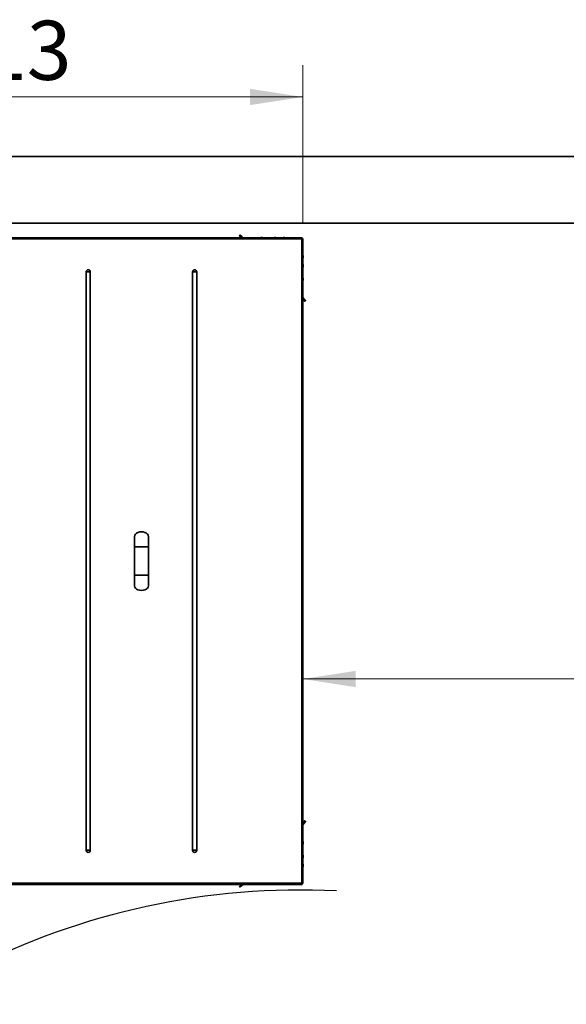
# Model space of a CAD drawing. Units: millimetres. Extents: x 5 to 655, y 2 to 415.
# Drawn here: x 153 to 187, y 135 to 197 of the extents above; entities that cross this region are included whole.
import ezdxf

# ---------------------------------------------------------------- set-up
doc = ezdxf.new("R2010")
doc.units = ezdxf.units.MM
doc.linetypes.add('PHANTOM', pattern=[12.7, 6.35, -1.27, 1.27, -1.27, 1.27, -1.27])
doc.layers.add('WYMIAR', color=8, linetype='Continuous')
doc.styles.add('SLDTEXTSTYLE0', font='TXT', dxfattribs={"width": 0.605})
doc.dimstyles.new('SLDDIMSTYLE4', dxfattribs={"dimtxt": 3.595646, "dimasz": 3.302, "dimexe": 0, "dimexo": 0.0625, "dimgap": 0.898912, "dimtad": 1, "dimdec": 0, "dimlfac": 30, "dimrnd": 1e-09, "dimzin": 12, "dimdsep": 46, "dimtxsty": 'SLDTEXTSTYLE0', "dimsah": 1, "dimcen": 0.09, "dimadec": 0, "dimazin": 3, "dimtfac": 1, "dimtdec": 0, "dimtofl": 0, "dimtmove": 0, "dimatfit": 3, "dimfxl": 1, "dimfrac": 2, "dimtolj": 1, "dimtzin": 12, "dimarcsym": 0})

# ---------------------------------------------------------------- blocks, each defined once
blk = doc.blocks.new('_D_6')
at = {"color": 7, "linetype": 'Continuous', "lineweight": 0}
for p, q in [((231.561, 95.246), (231.561, 157.366)), ((231.561, 155.366), (170.52, 155.366))]:
    blk.add_line(p, q, dxfattribs=at)
at = {"color": 7, "linetype": 'Continuous', "lineweight": 18}
for points in [[(170.52, 155.366), (173.822, 154.858), (173.822, 155.874)], [(231.561, 155.366), (228.259, 155.874), (228.259, 154.858)]]:
    blk.add_solid(points, dxfattribs=at)
at = {"color": 7, "linetype": 'Continuous', "lineweight": 18, "insert": (195.553, 160.141), "char_height": 3.7042, "attachment_point": 1, "style": 'SLDTEXTSTYLE0'}
blk.add_mtext('1831', dxfattribs=at)
blk = doc.blocks.new('_D_9')
at = {"color": 7, "linetype": 'Continuous', "lineweight": 0}
for p, q in [((130.082, 183.952), (130.082, 193.823)), ((170.52, 183.952), (170.52, 193.823)), ((130.082, 191.823), (170.52, 191.823))]:
    blk.add_line(p, q, dxfattribs=at)
at = {"color": 7, "linetype": 'Continuous', "lineweight": 18}
for points in [[(130.082, 191.823), (133.384, 191.315), (133.384, 192.331)], [(170.52, 191.823), (167.218, 192.331), (167.218, 191.315)]]:
    blk.add_solid(points, dxfattribs=at)
at = {"color": 7, "linetype": 'Continuous', "lineweight": 18, "insert": (144.813, 196.598), "char_height": 3.7042, "attachment_point": 1, "style": 'SLDTEXTSTYLE0'}
blk.add_mtext('1213', dxfattribs=at)

msp = doc.modelspace()

# ---------------------------------------------------------------- linework, layer by layer
at = {"color": 7, "linetype": 'Continuous', "lineweight": 35}
for p, q in [((264.4301052, 188.0841511), (96.9301052, 188.0841511)), ((260.2634385, 183.9174844), (96.9301052, 183.9174844)), ((166.5622344, 183.1843279), (166.6899084, 183.0771967)), ((170.4702016, 183.0021511), (150.3691052, 183.0021511)), ((170.4524385, 182.9341511), (150.3691052, 182.9341511)), ((166.6577691, 183.0388945), (166.530095, 183.1460257)), ((166.6577691, 183.0388945), (166.6899084, 183.0771967)), ((166.7015581, 183.0021511), (166.6577691, 183.0388945)), ((166.7793443, 183.0021511), (166.6899084, 183.0771967)), ((167.8932621, 183.0150554), (167.9048926, 183.0163402)), ((167.9497851, 183.0147127), (167.9497851, 183.0163402)), ((167.9618544, 183.0150554), (167.950224, 183.0163402)), ((168.740809, 183.0150554), (168.7524394, 183.0163402)), ((168.7409986, 183.0150823), (168.7524195, 183.0163402)), ((168.7686382, 183.0130235), (168.7686382, 183.0163402)), ((168.8092117, 183.0150823), (168.7977908, 183.0163402)), ((169.3074757, 183.0150554), (169.3191061, 183.0163402)), ((169.3353049, 183.0130235), (169.3353049, 183.0163402)), ((170.4524385, 142.5674844), (170.4524385, 182.9341511)), ((170.4599613, 182.9754844), (170.4702016, 182.9754844)), ((170.4702016, 183.0021511), (170.4702016, 182.9754844)), ((170.4937718, 182.9519142), (170.4937718, 182.9416739)), ((170.5204385, 182.9519142), (170.4937718, 182.9519142)), ((170.5204385, 182.9519142), (170.5204385, 142.5497213)), ((170.5392257, 181.8525931), (170.5406276, 181.8400653)), ((156.9474812, 144.6341511), (156.9474812, 180.8674844)), ((157.2073957, 180.8674844), (156.9474812, 180.8674844)), ((157.2073957, 180.8674844), (157.2073957, 144.6341511)), ((163.6141479, 144.6341511), (163.6141479, 180.8674844)), ((163.6141479, 180.8674844), (163.8740624, 180.8674844)), ((163.8740624, 180.8674844), (163.8740624, 144.6341511)), ((170.5392257, 181.2859265), (170.5406276, 181.2733987)), ((170.5322344, 180.4258518), (170.5406276, 180.4258518)), ((170.5406276, 180.4100279), (170.5387155, 180.4258518)), ((170.5392257, 180.4383796), (170.5406276, 180.4258518)), ((170.6014841, 179.165621), (170.5204385, 179.2622074)), ((170.5631818, 179.1334817), (170.5204385, 179.1844212)), ((170.6014841, 179.165621), (170.5631818, 179.1334817)), ((170.6703131, 179.0058076), (170.5631818, 179.1334817)), ((170.6014841, 179.165621), (170.7086153, 179.037947)), ((159.9774385, 164.3008178), (159.9774385, 163.6341511)), ((160.8441052, 163.6341511), (160.8441052, 164.3008178)), ((159.9774385, 163.6341511), (159.9774385, 161.8674844)), ((159.9774385, 163.6341511), (160.8441052, 163.6341511)), ((160.8441052, 161.8674844), (160.8441052, 163.6341511)), ((159.9774385, 161.8674844), (159.9774385, 161.2008178)), ((159.9774385, 161.8674844), (160.8441052, 161.8674844)), ((160.8441052, 161.2008178), (160.8441052, 161.8674844)), ((170.5204385, 146.3172143), (170.5631818, 146.3681538)), ((170.5204385, 146.2394281), (170.6014841, 146.3360145)), ((170.5631818, 146.3681538), (170.6703131, 146.4958279)), ((170.5631818, 146.3681538), (170.6014841, 146.3360145)), ((170.7086153, 146.4636885), (170.6014841, 146.3360145)), ((170.5387155, 145.0757837), (170.5406276, 145.0757837)), ((170.5392257, 145.1334734), (170.5406276, 145.1209456)), ((157.2073957, 144.6341511), (156.9474812, 144.6341511)), ((163.6141479, 144.6341511), (163.8740624, 144.6341511)), ((170.5369678, 144.2575748), (170.5406276, 144.2575748)), ((170.5392257, 144.2859265), (170.5406276, 144.2733987)), ((170.5392257, 143.7192598), (170.5406276, 143.706732)), ((170.5369678, 143.6909081), (170.5406276, 143.6909081)), ((150.3691052, 142.5674844), (170.4524385, 142.5674844)), ((150.3691052, 142.4994844), (170.4702016, 142.4994844)), ((166.6577691, 142.4627411), (166.7015581, 142.4994844)), ((166.6899084, 142.4244388), (166.7793443, 142.4994844)), ((167.9501746, 142.4937038), (167.9501746, 142.4852953)), ((167.9623262, 142.4866478), (167.9501746, 142.4852953)), ((168.8098731, 142.4866478), (168.7977215, 142.4852953)), ((169.3765398, 142.4866478), (169.3643882, 142.4852953)), ((170.4702016, 142.5261511), (170.4599613, 142.5261511)), ((170.4702016, 142.4994844), (170.4702016, 142.5261511)), ((170.4937718, 142.5599616), (170.4937718, 142.5497213)), ((170.5204385, 142.5497213), (170.4937718, 142.5497213)), ((166.530095, 142.3556098), (166.6577691, 142.4627411)), ((166.6899084, 142.4244388), (166.5622344, 142.3173076)), ((166.6899084, 142.4244388), (166.6577691, 142.4627411))]:
    msp.add_line(p, q, dxfattribs=at)
at = {"color": 7, "linetype": 'PHANTOM', "lineweight": 18}
for p, q in [((264.4301052, 188.0841511), (96.9301052, 188.0841511)), ((264.4301052, 188.0841511), (96.9301052, 188.0841511)), ((260.2634385, 183.9174844), (96.9301052, 183.9174844)), ((260.2634385, 183.9174844), (96.9301052, 183.9174844)), ((166.5622344, 183.1843279), (166.6899084, 183.0771967)), ((166.5622344, 183.1843279), (166.6899084, 183.0771967)), ((170.4702016, 183.0021511), (150.3691052, 183.0021511)), ((170.4702016, 183.0021511), (150.3691052, 183.0021511)), ((170.4524385, 182.9341511), (150.3691052, 182.9341511)), ((170.4524385, 182.9341511), (150.3691052, 182.9341511)), ((166.6577691, 183.0388945), (166.530095, 183.1460257)), ((166.6577691, 183.0388945), (166.530095, 183.1460257)), ((166.6577691, 183.0388945), (166.6899084, 183.0771967)), ((166.6577691, 183.0388945), (166.6899084, 183.0771967)), ((166.7015581, 183.0021511), (166.6577691, 183.0388945)), ((166.7015581, 183.0021511), (166.6577691, 183.0388945)), ((166.7793443, 183.0021511), (166.6899084, 183.0771967)), ((166.7793443, 183.0021511), (166.6899084, 183.0771967)), ((167.8932621, 183.0150554), (167.9048926, 183.0163402)), ((167.8932621, 183.0150554), (167.9048926, 183.0163402)), ((167.9497851, 183.0147127), (167.9497851, 183.0163402)), ((167.9497851, 183.0147127), (167.9497851, 183.0163402)), ((167.9618544, 183.0150554), (167.950224, 183.0163402)), ((167.9618544, 183.0150554), (167.950224, 183.0163402)), ((168.740809, 183.0150554), (168.7524394, 183.0163402)), ((168.740809, 183.0150554), (168.7524394, 183.0163402)), ((168.7409986, 183.0150823), (168.7524195, 183.0163402)), ((168.7409986, 183.0150823), (168.7524195, 183.0163402)), ((168.7686382, 183.0130235), (168.7686382, 183.0163402)), ((168.7686382, 183.0130235), (168.7686382, 183.0163402)), ((168.8092117, 183.0150823), (168.7977908, 183.0163402)), ((168.8092117, 183.0150823), (168.7977908, 183.0163402)), ((169.3074757, 183.0150554), (169.3191061, 183.0163402)), ((169.3074757, 183.0150554), (169.3191061, 183.0163402)), ((169.3353049, 183.0130235), (169.3353049, 183.0163402)), ((169.3353049, 183.0130235), (169.3353049, 183.0163402)), ((170.4524385, 142.5674844), (170.4524385, 182.9341511)), ((170.4524385, 142.5674844), (170.4524385, 182.9341511)), ((170.4599613, 182.9754844), (170.4702016, 182.9754844)), ((170.4599613, 182.9754844), (170.4702016, 182.9754844)), ((170.4702016, 183.0021511), (170.4702016, 182.9754844)), ((170.4702016, 183.0021511), (170.4702016, 182.9754844)), ((170.4937718, 182.9519142), (170.4937718, 182.9416739)), ((170.5204385, 182.9519142), (170.4937718, 182.9519142)), ((170.4937718, 182.9519142), (170.4937718, 182.9416739)), ((170.5204385, 182.9519142), (170.4937718, 182.9519142)), ((170.5204385, 182.9519142), (170.5204385, 142.5497213)), ((170.5204385, 182.9519142), (170.5204385, 142.5497213)), ((170.5392257, 181.8525931), (170.5406276, 181.8400653)), ((170.5392257, 181.8525931), (170.5406276, 181.8400653)), ((156.9474812, 144.6341511), (156.9474812, 180.8674844)), ((157.2073957, 180.8674844), (156.9474812, 180.8674844)), ((156.9474812, 144.6341511), (156.9474812, 180.8674844)), ((157.2073957, 180.8674844), (156.9474812, 180.8674844)), ((157.2073957, 180.8674844), (157.2073957, 144.6341511)), ((157.2073957, 180.8674844), (157.2073957, 144.6341511)), ((163.6141479, 144.6341511), (163.6141479, 180.8674844)), ((163.6141479, 180.8674844), (163.8740624, 180.8674844)), ((163.6141479, 144.6341511), (163.6141479, 180.8674844)), ((163.6141479, 180.8674844), (163.8740624, 180.8674844)), ((163.8740624, 180.8674844), (163.8740624, 144.6341511)), ((163.8740624, 180.8674844), (163.8740624, 144.6341511)), ((170.5392257, 181.2859265), (170.5406276, 181.2733987)), ((170.5392257, 181.2859265), (170.5406276, 181.2733987)), ((170.5322344, 180.4258518), (170.5406276, 180.4258518)), ((170.5322344, 180.4258518), (170.5406276, 180.4258518)), ((170.5406276, 180.4100279), (170.5387155, 180.4258518)), ((170.5406276, 180.4100279), (170.5387155, 180.4258518)), ((170.5392257, 180.4383796), (170.5406276, 180.4258518)), ((170.5392257, 180.4383796), (170.5406276, 180.4258518)), ((170.6014841, 179.165621), (170.5204385, 179.2622074)), ((170.6014841, 179.165621), (170.5204385, 179.2622074)), ((170.5631818, 179.1334817), (170.5204385, 179.1844212)), ((170.5631818, 179.1334817), (170.5204385, 179.1844212)), ((170.6014841, 179.165621), (170.5631818, 179.1334817)), ((170.6014841, 179.165621), (170.5631818, 179.1334817)), ((170.6703131, 179.0058076), (170.5631818, 179.1334817)), ((170.6703131, 179.0058076), (170.5631818, 179.1334817)), ((170.6014841, 179.165621), (170.7086153, 179.037947)), ((170.6014841, 179.165621), (170.7086153, 179.037947)), ((159.9774385, 164.3008178), (159.9774385, 163.6341511)), ((159.9774385, 164.3008178), (159.9774385, 163.6341511)), ((160.8441052, 163.6341511), (160.8441052, 164.3008178)), ((160.8441052, 163.6341511), (160.8441052, 164.3008178)), ((159.9774385, 163.6341511), (159.9774385, 161.8674844)), ((159.9774385, 163.6341511), (160.8441052, 163.6341511)), ((159.9774385, 163.6341511), (159.9774385, 161.8674844)), ((159.9774385, 163.6341511), (160.8441052, 163.6341511)), ((160.8441052, 161.8674844), (160.8441052, 163.6341511)), ((160.8441052, 161.8674844), (160.8441052, 163.6341511)), ((159.9774385, 161.8674844), (159.9774385, 161.2008178)), ((159.9774385, 161.8674844), (160.8441052, 161.8674844)), ((159.9774385, 161.8674844), (159.9774385, 161.2008178)), ((159.9774385, 161.8674844), (160.8441052, 161.8674844)), ((160.8441052, 161.2008178), (160.8441052, 161.8674844)), ((160.8441052, 161.2008178), (160.8441052, 161.8674844)), ((170.5204385, 146.3172143), (170.5631818, 146.3681538)), ((170.5204385, 146.3172143), (170.5631818, 146.3681538)), ((170.5204385, 146.2394281), (170.6014841, 146.3360145)), ((170.5204385, 146.2394281), (170.6014841, 146.3360145)), ((170.5631818, 146.3681538), (170.6703131, 146.4958279)), ((170.5631818, 146.3681538), (170.6703131, 146.4958279)), ((170.5631818, 146.3681538), (170.6014841, 146.3360145)), ((170.5631818, 146.3681538), (170.6014841, 146.3360145)), ((170.7086153, 146.4636885), (170.6014841, 146.3360145)), ((170.7086153, 146.4636885), (170.6014841, 146.3360145)), ((170.5387155, 145.0757837), (170.5406276, 145.0757837)), ((170.5387155, 145.0757837), (170.5406276, 145.0757837)), ((170.5392257, 145.1334734), (170.5406276, 145.1209456)), ((170.5392257, 145.1334734), (170.5406276, 145.1209456)), ((157.2073957, 144.6341511), (156.9474812, 144.6341511)), ((157.2073957, 144.6341511), (156.9474812, 144.6341511)), ((163.6141479, 144.6341511), (163.8740624, 144.6341511)), ((163.6141479, 144.6341511), (163.8740624, 144.6341511)), ((170.5369678, 144.2575748), (170.5406276, 144.2575748)), ((170.5369678, 144.2575748), (170.5406276, 144.2575748)), ((170.5392257, 144.2859265), (170.5406276, 144.2733987)), ((170.5392257, 144.2859265), (170.5406276, 144.2733987)), ((170.5392257, 143.7192598), (170.5406276, 143.706732)), ((170.5392257, 143.7192598), (170.5406276, 143.706732)), ((170.5369678, 143.6909081), (170.5406276, 143.6909081)), ((170.5369678, 143.6909081), (170.5406276, 143.6909081)), ((150.3691052, 142.5674844), (170.4524385, 142.5674844)), ((150.3691052, 142.5674844), (170.4524385, 142.5674844)), ((150.3691052, 142.4994844), (170.4702016, 142.4994844)), ((150.3691052, 142.4994844), (170.4702016, 142.4994844)), ((166.6577691, 142.4627411), (166.7015581, 142.4994844)), ((166.6577691, 142.4627411), (166.7015581, 142.4994844)), ((166.6899084, 142.4244388), (166.7793443, 142.4994844)), ((166.6899084, 142.4244388), (166.7793443, 142.4994844)), ((167.9501746, 142.4937038), (167.9501746, 142.4852953)), ((167.9501746, 142.4937038), (167.9501746, 142.4852953)), ((167.9623262, 142.4866478), (167.9501746, 142.4852953)), ((167.9623262, 142.4866478), (167.9501746, 142.4852953)), ((168.8098731, 142.4866478), (168.7977215, 142.4852953)), ((168.8098731, 142.4866478), (168.7977215, 142.4852953)), ((169.3765398, 142.4866478), (169.3643882, 142.4852953)), ((169.3765398, 142.4866478), (169.3643882, 142.4852953)), ((170.4702016, 142.5261511), (170.4599613, 142.5261511)), ((170.4702016, 142.5261511), (170.4599613, 142.5261511)), ((170.4702016, 142.4994844), (170.4702016, 142.5261511)), ((170.4702016, 142.4994844), (170.4702016, 142.5261511)), ((170.4937718, 142.5599616), (170.4937718, 142.5497213)), ((170.4937718, 142.5599616), (170.4937718, 142.5497213)), ((170.5204385, 142.5497213), (170.4937718, 142.5497213)), ((170.5204385, 142.5497213), (170.4937718, 142.5497213)), ((166.530095, 142.3556098), (166.6577691, 142.4627411)), ((166.530095, 142.3556098), (166.6577691, 142.4627411)), ((166.6899084, 142.4244388), (166.5622344, 142.3173076)), ((166.6899084, 142.4244388), (166.5622344, 142.3173076)), ((166.6899084, 142.4244388), (166.6577691, 142.4627411)), ((166.6899084, 142.4244388), (166.6577691, 142.4627411))]:
    msp.add_line(p, q, dxfattribs=at)
at = {"color": 7, "linetype": 'Continuous', "lineweight": 35, "flags": 128}
for points in [[(167.8889327, 183.0143992), (167.8890747, 183.014422), (167.9053314, 183.0163402)], [(167.9197145, 183.0163402), (167.9034578, 183.014422), (167.8921442, 183.0122746)], [(167.9341957, 142.4852953), (167.9500108, 142.4872135), (167.9501746, 142.4872405)]]:
    msp.add_lwpolyline(points, dxfattribs=at)
at = {"color": 7, "linetype": 'PHANTOM', "lineweight": 18, "flags": 128}
for points in [[(167.8889327, 183.0143992), (167.8890747, 183.014422), (167.9053314, 183.0163402)], [(167.8889327, 183.0143992), (167.8890747, 183.014422), (167.9053314, 183.0163402)], [(167.9197145, 183.0163402), (167.9034578, 183.014422), (167.8921442, 183.0122746)], [(167.9197145, 183.0163402), (167.9034578, 183.014422), (167.8921442, 183.0122746)], [(167.9341957, 142.4852953), (167.9500108, 142.4872135), (167.9501746, 142.4872405)], [(167.9341957, 142.4852953), (167.9500108, 142.4872135), (167.9501746, 142.4872405)]]:
    msp.add_lwpolyline(points, dxfattribs=at)
at = {"color": 7, "linetype": 'Continuous', "lineweight": 35}
for centre, radius, start, end in [((167.9275583, 182.7741511), 0.2433333, 99.133487729, 110.448547799), ((167.9146939, 182.9623367), 0.054809, 99.835522429, 124.364368878), ((167.898792, 182.8176584), 0.1905154, 85.473572981, 94.526427019), ((167.9447645, 182.9623367), 0.054809, 99.835522429, 124.364368878), ((167.9120308, 182.9685091), 0.0484443, 72.689909269, 80.873785957), ((167.9126163, 182.9567633), 0.0601767, 75.622963085, 81.903787756), ((167.9425002, 182.9567633), 0.0601767, 98.096212243, 104.377036915), ((167.9199401, 182.8161134), 0.2008229, 67.87690446, 85.584271886), ((167.9343232, 182.8161134), 0.2008229, 67.87690446, 85.584271886), ((167.9275583, 182.7741511), 0.2433333, 69.551452201, 80.866512271), ((168.7751052, 182.7741511), 0.2433333, 98.102424086, 110.448547799), ((168.7623481, 182.9507808), 0.0663039, 98.594627694, 121.058238557), ((168.7427076, 182.8293361), 0.1788378, 85.328087864, 94.671912136), ((168.7834764, 182.8290569), 0.1878701, 94.529995164, 105.94978713), ((168.7914807, 182.9507808), 0.0663039, 98.594627694, 121.058238557), ((168.7601648, 182.9567721), 0.0601677, 75.674350163, 81.904122241), ((168.7601949, 182.9561512), 0.0607881, 75.801426208, 81.949116229), ((168.7900155, 182.9561512), 0.0607881, 98.050883772, 104.198573799), ((168.7664472, 182.8273764), 0.1895681, 67.214687796, 85.423734367), ((168.782646, 182.8273764), 0.1895681, 67.214687796, 85.423734367), ((168.7881548, 182.9519382), 0.0651159, 62.495933692, 81.507692055), ((168.7751052, 182.7741511), 0.2433333, 69.551452201, 81.897575914), ((169.3417718, 182.7741511), 0.2433333, 98.102424086, 110.448547799), ((169.3290147, 182.9507808), 0.0663039, 98.594627694, 121.058238557), ((169.3093743, 182.8293361), 0.1788378, 85.328087864, 94.671912136), ((169.3501409, 182.8290719), 0.187855, 94.529698179, 105.854964242), ((169.3581474, 182.9507808), 0.0663039, 98.594627694, 121.058238557), ((169.3268299, 182.9567633), 0.0601767, 75.62296309, 81.903787757), ((169.3331139, 182.8273764), 0.1895681, 67.214687796, 85.423734367), ((169.3493126, 182.8273764), 0.1895681, 67.214687796, 85.423734367), ((169.3548336, 182.9519862), 0.0650666, 62.651440218, 81.512018939), ((169.3417718, 182.7741511), 0.2433333, 69.551452201, 81.897575914), ((170.2984385, 181.8174844), 0.2433333, 8.295726617, 24.170819896), ((170.3476568, 181.8262641), 0.1935952, 333.187753664, 355.396860352), ((170.3479724, 181.8103514), 0.1932735, 333.169033749, 355.415580268), ((170.2984385, 181.8174844), 0.2433333, 335.829180104, 351.704273383), ((170.2984385, 181.2508178), 0.2433333, 8.295726617, 24.170819895), ((170.4775668, 181.8302751), 0.0638163, 8.824764305, 31.691982167), ((170.3510986, 181.8491322), 0.1813626, 355.360730935, 4.639269065), ((170.4775668, 181.8009371), 0.0638163, 8.824764305, 31.691982167), ((170.3509572, 181.8093328), 0.1902554, 4.49437637, 15.005980184), ((170.4791659, 181.8042799), 0.0621728, 333.331572308, 351.326010755), ((170.4835573, 181.8325577), 0.057673, 344.849364104, 351.709265929), ((157.0774385, 180.8674844), 0.1299573, 0, 180), ((163.7441052, 180.8674844), 0.1299573, 0, 180), ((170.3476568, 181.2595974), 0.1935952, 333.187753664, 355.396860352), ((170.3479724, 181.2436848), 0.1932735, 333.169033749, 355.415580268), ((170.2984385, 181.2508178), 0.2433333, 335.829180105, 351.704273383), ((170.3510986, 181.2824655), 0.1813626, 355.360730935, 4.639269065), ((170.4775668, 181.2636084), 0.0638163, 8.824764305, 31.691982167), ((170.4775668, 181.2342705), 0.0638163, 8.824764305, 31.691982167), ((170.3509572, 181.2426662), 0.1902554, 4.49437637, 15.005980085), ((170.4791659, 181.2376132), 0.0621728, 333.331572332, 351.326010755), ((170.4835573, 181.265891), 0.057673, 344.849364106, 351.709265929), ((170.2984385, 180.4032709), 0.2433333, 8.295726617, 24.170819896), ((170.3476568, 180.4120505), 0.1935952, 333.187753664, 355.396860352), ((170.3479724, 180.3961379), 0.1932735, 333.169033749, 355.415580268), ((170.2984385, 180.4032709), 0.2433333, 335.829180104, 351.704273383), ((170.4775668, 180.4160615), 0.0638163, 8.824764305, 31.691982167), ((170.3510986, 180.4349186), 0.1813626, 355.360730935, 4.639269065), ((170.4775668, 180.3867236), 0.0638163, 8.824764305, 31.691982167), ((170.4791659, 180.3900663), 0.0621728, 333.331572281, 351.326010753), ((170.4835573, 180.4183441), 0.057673, 344.849364101, 351.709265929), ((170.2984385, 145.0983647), 0.2433333, 8.295726617, 24.170819896), ((170.3476568, 145.1071443), 0.1935952, 333.187753664, 355.396860352), ((170.3479724, 145.0912317), 0.1932735, 333.169033748, 355.415580268), ((170.2984385, 145.0983647), 0.2433333, 335.829180104, 351.704273383), ((170.3510986, 145.1300124), 0.1813626, 355.360730936, 4.639269065), ((170.4775668, 145.1111553), 0.0638163, 8.824764305, 31.691982167), ((170.4775668, 145.0818174), 0.0638163, 8.824764305, 31.691982167), ((170.3509572, 145.0902131), 0.1902554, 4.49437637, 15.005980133), ((170.4835573, 145.1134379), 0.057673, 344.849364108, 351.709265929), ((157.0774385, 144.6341511), 0.1299573, 180, 0), ((163.7441052, 144.6341511), 0.1299573, 180, 0), ((170.2984385, 144.2508178), 0.2433333, 8.295726617, 24.170819896), ((170.3476568, 144.2595974), 0.1935952, 333.187753665, 355.396860352), ((170.3479724, 144.2436848), 0.1932735, 333.169033749, 355.415580268), ((170.2984385, 144.2508178), 0.2433333, 335.829180104, 351.704273383), ((170.2984385, 143.6841511), 0.2433333, 8.295726617, 24.170819896), ((170.3510986, 144.2824655), 0.1813626, 355.360730935, 4.639269065), ((170.4775668, 144.2636084), 0.0638163, 8.824764305, 31.691982167), ((170.4775668, 144.2342705), 0.0638163, 8.824764305, 31.691982167), ((170.3510986, 143.7157988), 0.1813626, 355.360730935, 4.639269065), ((170.4775668, 143.6969418), 0.0638163, 8.824764305, 31.691982167), ((170.4775668, 143.6676038), 0.0638163, 8.824764305, 31.691982167), ((170.3509572, 144.2426662), 0.1902554, 4.49437637, 15.005980139), ((170.4791659, 144.2376132), 0.0621728, 333.331572304, 351.326010754), ((170.3509572, 143.6759995), 0.1902554, 4.49437637, 15.005980236), ((170.4835573, 144.265891), 0.057673, 344.849364105, 351.709265929), ((170.3476568, 143.6929307), 0.1935952, 333.187753664, 355.396860352), ((170.3479724, 143.6770181), 0.1932735, 333.169033748, 355.415580268), ((170.2984385, 143.6841511), 0.2433333, 335.829180104, 351.704273383), ((170.4791659, 143.6709466), 0.0621728, 333.331572328, 351.326010755), ((170.4835573, 143.6992244), 0.057673, 344.849364101, 351.70926593), ((167.9275583, 142.7274844), 0.2433333, 249.551452201, 261.785354516), ((167.92011, 142.6756938), 0.1910017, 247.302358135, 265.445134846), ((167.936089, 142.6756938), 0.1910017, 247.302358135, 265.445134846), ((167.9144116, 142.5479419), 0.0633582, 243.061286954, 261.404221513), ((167.9110819, 142.5493827), 0.0648382, 278.728087342, 301.426932732), ((167.9425773, 142.5433945), 0.0587006, 255.175450791, 261.790903253), ((167.9595162, 142.6737869), 0.1803253, 265.347402146, 274.652597854), ((167.9403357, 142.5493827), 0.0648382, 278.728087342, 301.426932732), ((167.9275583, 142.7274844), 0.2433333, 278.214645484, 290.448547799), ((168.7751052, 142.7274844), 0.2433333, 249.551452201, 261.785354516), ((168.7676569, 142.6756938), 0.1910017, 247.302358135, 265.445134846), ((168.7836359, 142.6756938), 0.1910017, 247.302358135, 265.445134846), ((168.7619585, 142.5479419), 0.0633582, 243.061286956, 261.404221513), ((168.7586288, 142.5493827), 0.0648382, 278.728087342, 301.426932732), ((168.7901242, 142.5433944), 0.0587006, 255.175546822, 261.790903906), ((168.7668641, 142.6739761), 0.1892665, 274.508737865, 285.346782935), ((168.8070631, 142.6737869), 0.1803253, 265.347402146, 274.652597854), ((168.7878826, 142.5493827), 0.0648382, 278.728087342, 301.426932732), ((168.7751052, 142.7274844), 0.2433333, 278.214645484, 290.448547799), ((169.3417718, 142.7274844), 0.2433333, 249.551452201, 261.785354516), ((169.3343236, 142.6756938), 0.1910017, 247.302358135, 265.445134846), ((169.3503026, 142.6756938), 0.1910017, 247.302358136, 265.445134846), ((169.3286251, 142.5479419), 0.0633582, 243.061286953, 261.404221513), ((169.3252955, 142.5493827), 0.0648382, 278.728087342, 301.426932732), ((169.3567909, 142.5433945), 0.0587006, 255.175450791, 261.790903254), ((169.3335308, 142.6739761), 0.1892665, 274.508737865, 285.346782902), ((169.3737297, 142.6737869), 0.1803253, 265.347402146, 274.652597854), ((169.3545493, 142.5493827), 0.0648382, 278.728087342, 301.426932732), ((169.3417718, 142.7274844), 0.2433333, 278.214645484, 290.448547799)]:
    msp.add_arc(centre, radius, start, end, dxfattribs=at)
at = {"color": 7, "linetype": 'PHANTOM', "lineweight": 18}
for centre, radius, start, end in [((167.9275583, 182.7741511), 0.2433333, 99.133487729, 110.448547799), ((167.9275583, 182.7741511), 0.2433333, 99.133487729, 110.448547799), ((167.9146939, 182.9623367), 0.054809, 99.835522429, 124.364368878), ((167.9146939, 182.9623367), 0.054809, 99.835522429, 124.364368878), ((167.898792, 182.8176584), 0.1905154, 85.473572981, 94.526427019), ((167.898792, 182.8176584), 0.1905154, 85.473572981, 94.526427019), ((167.9447645, 182.9623367), 0.054809, 99.835522429, 124.364368878), ((167.9447645, 182.9623367), 0.054809, 99.835522429, 124.364368878), ((167.9119819, 182.9682715), 0.0486867, 71.341289971, 80.861341734), ((167.9120308, 182.9685091), 0.0484443, 72.689909269, 80.873785957), ((167.9126163, 182.9567633), 0.0601767, 75.622963085, 81.903787756), ((167.9126163, 182.9567633), 0.0601767, 75.622963085, 81.903787756), ((167.9425002, 182.9567633), 0.0601767, 98.096212243, 104.377036915), ((167.9425002, 182.9567633), 0.0601767, 98.096212243, 104.377036915), ((167.9199401, 182.8161134), 0.2008229, 67.87690446, 85.584271886), ((167.9199401, 182.8161134), 0.2008229, 67.87690446, 85.584271886), ((167.9343232, 182.8161134), 0.2008229, 67.87690446, 85.584271886), ((167.9343232, 182.8161134), 0.2008229, 67.87690446, 85.584271886), ((167.9275583, 182.7741511), 0.2433333, 69.551452201, 80.866512271), ((167.9275583, 182.7741511), 0.2433333, 69.551452201, 80.866512271), ((168.7751052, 182.7741511), 0.2433333, 98.102424086, 110.448547799), ((168.7751052, 182.7741511), 0.2433333, 98.102424086, 110.448547799), ((168.7623481, 182.9507808), 0.0663039, 98.594627694, 121.058238557), ((168.7623481, 182.9507808), 0.0663039, 98.594627694, 121.058238557), ((168.7427076, 182.8293361), 0.1788378, 85.328087864, 94.671912136), ((168.7427076, 182.8293361), 0.1788378, 85.328087864, 94.671912136), ((168.7834764, 182.8290569), 0.1878701, 94.529995164, 105.94978713), ((168.7834764, 182.8290569), 0.1878701, 94.529995164, 105.94978713), ((168.7914807, 182.9507808), 0.0663039, 98.594627694, 121.058238557), ((168.7914807, 182.9507808), 0.0663039, 98.594627694, 121.058238557), ((168.7601648, 182.9567721), 0.0601677, 75.674350163, 81.904122241), ((168.7601648, 182.9567721), 0.0601677, 75.674350163, 81.904122241), ((168.7601949, 182.9561512), 0.0607881, 75.801426208, 81.949116229), ((168.7601949, 182.9561512), 0.0607881, 75.801426208, 81.949116229), ((168.790017, 182.9561425), 0.0607969, 98.051210125, 104.249519168), ((168.7900155, 182.9561512), 0.0607881, 98.050883772, 104.198573799), ((168.7664472, 182.8273764), 0.1895681, 67.214687796, 85.423734367), ((168.7664472, 182.8273764), 0.1895681, 67.214687796, 85.423734367), ((168.782646, 182.8273764), 0.1895681, 67.214687796, 85.423734367), ((168.7881548, 182.9519382), 0.0651159, 62.495933692, 81.507692055), ((168.782646, 182.8273764), 0.1895681, 67.214687796, 85.423734367), ((168.7881548, 182.9519382), 0.0651159, 62.495933692, 81.507692055), ((168.7751052, 182.7741511), 0.2433333, 69.551452201, 81.897575914), ((168.7751052, 182.7741511), 0.2433333, 69.551452201, 81.897575914), ((169.3417718, 182.7741511), 0.2433333, 98.102424086, 110.448547799), ((169.3417718, 182.7741511), 0.2433333, 98.102424086, 110.448547799), ((169.3290147, 182.9507808), 0.0663039, 98.594627694, 121.058238557), ((169.3290147, 182.9507808), 0.0663039, 98.594627694, 121.058238557), ((169.3093743, 182.8293361), 0.1788378, 85.328087864, 94.671912136), ((169.3093743, 182.8293361), 0.1788378, 85.328087864, 94.671912136), ((169.3501409, 182.8290719), 0.187855, 94.529698179, 105.854964242), ((169.3501409, 182.8290719), 0.187855, 94.529698179, 105.854964242), ((169.3581474, 182.9507808), 0.0663039, 98.594627694, 121.058238557), ((169.3581474, 182.9507808), 0.0663039, 98.594627694, 121.058238557), ((169.3268299, 182.9567633), 0.0601767, 75.62296309, 81.903787757), ((169.3268299, 182.9567633), 0.0601767, 75.62296309, 81.903787757), ((169.3331139, 182.8273764), 0.1895681, 67.214687796, 85.423734367), ((169.3331139, 182.8273764), 0.1895681, 67.214687796, 85.423734367), ((169.3548336, 182.9519862), 0.0650666, 62.65144028, 81.512018941), ((169.3493126, 182.8273764), 0.1895681, 67.214687796, 85.423734367), ((169.3548336, 182.9519862), 0.0650666, 62.65144028, 81.512018941), ((169.3493126, 182.8273764), 0.1895681, 67.214687796, 85.423734367), ((169.3417718, 182.7741511), 0.2433333, 69.551452201, 81.897575914), ((169.3417718, 182.7741511), 0.2433333, 69.551452201, 81.897575914), ((170.2984385, 181.8174844), 0.2433333, 8.295726617, 24.170819896), ((170.2984385, 181.8174844), 0.2433333, 8.295726617, 24.170819896), ((170.3476568, 181.8262641), 0.1935952, 333.187753664, 355.396860352), ((170.3476568, 181.8262641), 0.1935952, 333.187753664, 355.396860352), ((170.3479724, 181.8103514), 0.1932735, 333.169033749, 355.415580268), ((170.3479724, 181.8103514), 0.1932735, 333.169033749, 355.415580268), ((170.2984385, 181.8174844), 0.2433333, 335.829180104, 351.704273383), ((170.2984385, 181.8174844), 0.2433333, 335.829180104, 351.704273383), ((170.2984385, 181.2508178), 0.2433333, 8.295726617, 24.170819895), ((170.2984385, 181.2508178), 0.2433333, 8.295726617, 24.170819895), ((170.3510986, 181.8491322), 0.1813626, 355.360730935, 4.639269065), ((170.4775668, 181.8302751), 0.0638163, 8.824764305, 31.691982167), ((170.3510986, 181.8491322), 0.1813626, 355.360730935, 4.639269065), ((170.4775668, 181.8302751), 0.0638163, 8.824764305, 31.691982167), ((170.4775668, 181.8009371), 0.0638163, 8.824764305, 31.691982167), ((170.4775668, 181.8009371), 0.0638163, 8.824764305, 31.691982167), ((170.3509572, 181.8093328), 0.1902554, 4.49437637, 15.005980184), ((170.3509572, 181.8093328), 0.1902554, 4.49437637, 15.005980184), ((170.4791659, 181.8042799), 0.0621728, 333.331572308, 351.326010755), ((170.4791659, 181.8042799), 0.0621728, 333.331572308, 351.326010755), ((170.4835573, 181.8325577), 0.057673, 344.849364104, 351.709265929), ((170.4835573, 181.8325577), 0.057673, 344.849364104, 351.709265929), ((157.0774385, 180.8674844), 0.1299573, 0, 180), ((157.0774385, 180.8674844), 0.1299573, 0, 180), ((163.7441052, 180.8674844), 0.1299573, 0, 180), ((163.7441052, 180.8674844), 0.1299573, 0, 180), ((170.3476568, 181.2595974), 0.1935952, 333.187753664, 355.396860352), ((170.3476568, 181.2595974), 0.1935952, 333.187753664, 355.396860352), ((170.3479724, 181.2436848), 0.1932735, 333.169033749, 355.415580268), ((170.3479724, 181.2436848), 0.1932735, 333.169033749, 355.415580268), ((170.2984385, 181.2508178), 0.2433333, 335.829180105, 351.704273383), ((170.2984385, 181.2508178), 0.2433333, 335.829180105, 351.704273383), ((170.3510986, 181.2824655), 0.1813626, 355.360730935, 4.639269065), ((170.4775668, 181.2636084), 0.0638163, 8.824764305, 31.691982167), ((170.3510986, 181.2824655), 0.1813626, 355.360730935, 4.639269065), ((170.4775668, 181.2636084), 0.0638163, 8.824764305, 31.691982167), ((170.4775668, 181.2342705), 0.0638163, 8.824764305, 31.691982167), ((170.4775668, 181.2342705), 0.0638163, 8.824764305, 31.691982167), ((170.3509572, 181.2426662), 0.1902554, 4.49437637, 15.005980021), ((170.3509572, 181.2426662), 0.1902554, 4.49437637, 15.005980021), ((170.4791659, 181.2376132), 0.0621728, 333.331572269, 351.326010753), ((170.4791659, 181.2376132), 0.0621728, 333.331572332, 351.326010755), ((170.4835573, 181.265891), 0.057673, 344.849364109, 351.709265929), ((170.4835573, 181.265891), 0.057673, 344.849364109, 351.709265929), ((170.2984385, 180.4032709), 0.2433333, 8.295726617, 24.170819896), ((170.2984385, 180.4032709), 0.2433333, 8.295726617, 24.170819896), ((170.3476568, 180.4120505), 0.1935952, 333.187753664, 355.396860352), ((170.3476568, 180.4120505), 0.1935952, 333.187753664, 355.396860352), ((170.3479724, 180.3961379), 0.1932735, 333.169033749, 355.415580268), ((170.3479724, 180.3961379), 0.1932735, 333.169033749, 355.415580268), ((170.2984385, 180.4032709), 0.2433333, 335.829180104, 351.704273383), ((170.2984385, 180.4032709), 0.2433333, 335.829180104, 351.704273383), ((170.4775668, 180.4160615), 0.0638163, 8.824764305, 31.691982167), ((170.3510986, 180.4349186), 0.1813626, 355.360730935, 4.639269065), ((170.4775668, 180.4160615), 0.0638163, 8.824764305, 31.691982167), ((170.3510986, 180.4349186), 0.1813626, 355.360730935, 4.639269065), ((170.4775668, 180.3867236), 0.0638163, 8.824764305, 31.691982167), ((170.4775668, 180.3867236), 0.0638163, 8.824764305, 31.691982167), ((170.4791659, 180.3900663), 0.0621728, 333.331572281, 351.326010753), ((170.4791659, 180.3900663), 0.0621728, 333.331572281, 351.326010753), ((170.4835573, 180.4183441), 0.057673, 344.849364101, 351.709265929), ((170.4835573, 180.4183441), 0.057673, 344.849364101, 351.709265929), ((170.2984385, 145.0983647), 0.2433333, 8.295726617, 24.170819896), ((170.2984385, 145.0983647), 0.2433333, 8.295726617, 24.170819896), ((170.3476568, 145.1071443), 0.1935952, 333.187753664, 355.396860352), ((170.3476568, 145.1071443), 0.1935952, 333.187753664, 355.396860352), ((170.3479724, 145.0912317), 0.1932735, 333.169033748, 355.415580268), ((170.3479724, 145.0912317), 0.1932735, 333.169033748, 355.415580268), ((170.2984385, 145.0983647), 0.2433333, 335.829180104, 351.704273383), ((170.2984385, 145.0983647), 0.2433333, 335.829180104, 351.704273383), ((170.3510986, 145.1300124), 0.1813626, 355.360730936, 4.639269065), ((170.4775668, 145.1111553), 0.0638163, 8.824764305, 31.691982167), ((170.3510986, 145.1300124), 0.1813626, 355.360730936, 4.639269065), ((170.4775668, 145.1111553), 0.0638163, 8.824764305, 31.691982167), ((170.4775668, 145.0818174), 0.0638163, 8.824764305, 31.691982167), ((170.4775668, 145.0818174), 0.0638163, 8.824764305, 31.691982167), ((170.3509572, 145.0902131), 0.1902554, 4.49437637, 15.005980133), ((170.3509572, 145.0902131), 0.1902554, 4.49437637, 15.005980133), ((170.4835573, 145.1134379), 0.057673, 344.849364108, 351.709265929), ((170.4835573, 145.1134379), 0.057673, 344.849364108, 351.709265929), ((157.0774385, 144.6341511), 0.1299573, 180, 0), ((157.0774385, 144.6341511), 0.1299573, 180, 0), ((163.7441052, 144.6341511), 0.1299573, 180, 0), ((163.7441052, 144.6341511), 0.1299573, 180, 0), ((170.2984385, 144.2508178), 0.2433333, 8.295726617, 24.170819896), ((170.2984385, 144.2508178), 0.2433333, 8.295726617, 24.170819896), ((170.3476568, 144.2595974), 0.1935952, 333.187753665, 355.396860352), ((170.3476568, 144.2595974), 0.1935952, 333.187753665, 355.396860352), ((170.3479724, 144.2436848), 0.1932735, 333.169033749, 355.415580268), ((170.3479724, 144.2436848), 0.1932735, 333.169033749, 355.415580268), ((170.2984385, 144.2508178), 0.2433333, 335.829180104, 351.704273383), ((170.2984385, 144.2508178), 0.2433333, 335.829180104, 351.704273383), ((170.2984385, 143.6841511), 0.2433333, 8.295726617, 24.170819896), ((170.2984385, 143.6841511), 0.2433333, 8.295726617, 24.170819896), ((170.3510986, 144.2824655), 0.1813626, 355.360730935, 4.639269065), ((170.4775668, 144.2636084), 0.0638163, 8.824764305, 31.691982167), ((170.3510986, 144.2824655), 0.1813626, 355.360730935, 4.639269065), ((170.4775668, 144.2636084), 0.0638163, 8.824764305, 31.691982167), ((170.4775668, 144.2342705), 0.0638163, 8.824764305, 31.691982167), ((170.4775668, 144.2342705), 0.0638163, 8.824764305, 31.691982167), ((170.3510986, 143.7157988), 0.1813626, 355.360730935, 4.639269065), ((170.4775668, 143.6969418), 0.0638163, 8.824764305, 31.691982167), ((170.3510986, 143.7157988), 0.1813626, 355.360730935, 4.639269065), ((170.4775668, 143.6969418), 0.0638163, 8.824764305, 31.691982167), ((170.4775668, 143.6676038), 0.0638163, 8.824764305, 31.691982167), ((170.4775668, 143.6676038), 0.0638163, 8.824764305, 31.691982167), ((170.3509572, 144.2426662), 0.1902554, 4.49437637, 15.005980083), ((170.3509572, 144.2426662), 0.1902554, 4.49437637, 15.005980083), ((170.4791659, 144.2376132), 0.0621728, 333.331572304, 351.326010754), ((170.4791659, 144.2376132), 0.0621728, 333.331572304, 351.326010754), ((170.3509572, 143.6759995), 0.1902554, 4.49437637, 15.005980236), ((170.3509572, 143.6759995), 0.1902554, 4.49437637, 15.005980236), ((170.4835573, 144.265891), 0.057673, 344.849364105, 351.709265929), ((170.4835573, 144.265891), 0.057673, 344.849364098, 351.70926593), ((170.3476568, 143.6929307), 0.1935952, 333.187753664, 355.396860352), ((170.3476568, 143.6929307), 0.1935952, 333.187753664, 355.396860352), ((170.3479724, 143.6770181), 0.1932735, 333.169033748, 355.415580268), ((170.3479724, 143.6770181), 0.1932735, 333.169033748, 355.415580268), ((170.2984385, 143.6841511), 0.2433333, 335.829180104, 351.704273383), ((170.2984385, 143.6841511), 0.2433333, 335.829180104, 351.704273383), ((170.4791659, 143.6709466), 0.0621728, 333.331572328, 351.326010755), ((170.4791659, 143.6709466), 0.0621728, 333.331572328, 351.326010755), ((170.4835573, 143.6992244), 0.057673, 344.849364101, 351.70926593), ((170.4835573, 143.6992244), 0.057673, 344.849364101, 351.70926593), ((167.9275583, 142.7274844), 0.2433333, 249.551452201, 261.785354516), ((167.9275583, 142.7274844), 0.2433333, 249.551452201, 261.785354516), ((167.92011, 142.6756938), 0.1910017, 247.302358135, 265.445134846), ((167.92011, 142.6756938), 0.1910017, 247.302358135, 265.445134846), ((167.936089, 142.6756938), 0.1910017, 247.302358135, 265.445134846), ((167.936089, 142.6756938), 0.1910017, 247.302358135, 265.445134846), ((167.9144116, 142.5479419), 0.0633582, 243.061286954, 261.404221513), ((167.9144116, 142.5479419), 0.0633582, 243.061286954, 261.404221513), ((167.9110819, 142.5493827), 0.0648382, 278.728087342, 301.426932732), ((167.9110819, 142.5493827), 0.0648382, 278.728087342, 301.426932732), ((167.9425773, 142.5433945), 0.0587006, 255.175450791, 261.790903253), ((167.9425773, 142.5433945), 0.0587006, 255.175450791, 261.790903253), ((167.9595162, 142.6737869), 0.1803253, 265.347402146, 274.652597854), ((167.9595162, 142.6737869), 0.1803253, 265.347402146, 274.652597854), ((167.9403357, 142.5493827), 0.0648382, 278.728087342, 301.426932732), ((167.9403357, 142.5493827), 0.0648382, 278.728087342, 301.426932732), ((167.9275583, 142.7274844), 0.2433333, 278.214645484, 290.448547799), ((167.9275583, 142.7274844), 0.2433333, 278.214645484, 290.448547799), ((168.7751052, 142.7274844), 0.2433333, 249.551452201, 261.785354516), ((168.7751052, 142.7274844), 0.2433333, 249.551452201, 261.785354516), ((168.7676569, 142.6756938), 0.1910017, 247.302358135, 265.445134846), ((168.7676569, 142.6756938), 0.1910017, 247.302358135, 265.445134846), ((168.7836359, 142.6756938), 0.1910017, 247.302358135, 265.445134846), ((168.7836359, 142.6756938), 0.1910017, 247.302358135, 265.445134846), ((168.7619585, 142.5479419), 0.0633582, 243.061286941, 261.404221514), ((168.7619585, 142.5479419), 0.0633582, 243.061286956, 261.404221513), ((168.7586288, 142.5493827), 0.0648382, 278.728087342, 301.426932732), ((168.7586288, 142.5493827), 0.0648382, 278.728087342, 301.426932732), ((168.7901242, 142.5433944), 0.0587006, 255.175546822, 261.790903906), ((168.7901242, 142.5433944), 0.0587006, 255.175546822, 261.790903906), ((168.7668641, 142.6739761), 0.1892665, 274.508737865, 285.346782935), ((168.7668641, 142.6739761), 0.1892665, 274.508737865, 285.346782935), ((168.8070631, 142.6737869), 0.1803253, 265.347402146, 274.652597854), ((168.8070631, 142.6737869), 0.1803253, 265.347402146, 274.652597854), ((168.7878826, 142.5493827), 0.0648382, 278.728087342, 301.426932732), ((168.7878826, 142.5493827), 0.0648382, 278.728087342, 301.426932732), ((168.7751052, 142.7274844), 0.2433333, 278.214645484, 290.448547799), ((168.7751052, 142.7274844), 0.2433333, 278.214645484, 290.448547799), ((169.3417718, 142.7274844), 0.2433333, 249.551452201, 261.785354516), ((169.3417718, 142.7274844), 0.2433333, 249.551452201, 261.785354516), ((169.3343236, 142.6756938), 0.1910017, 247.302358135, 265.445134846), ((169.3343236, 142.6756938), 0.1910017, 247.302358135, 265.445134846), ((169.3503026, 142.6756938), 0.1910017, 247.302358136, 265.445134846), ((169.3503026, 142.6756938), 0.1910017, 247.302358136, 265.445134846), ((169.3286251, 142.5479419), 0.0633582, 243.061286953, 261.404221513), ((169.3286251, 142.5479419), 0.0633582, 243.061286953, 261.404221513), ((169.3252955, 142.5493827), 0.0648382, 278.728087342, 301.426932732), ((169.3252955, 142.5493827), 0.0648382, 278.728087342, 301.426932732), ((169.3567909, 142.5433945), 0.0587006, 255.175450791, 261.790903254), ((169.3567909, 142.5433945), 0.0587006, 255.175450791, 261.790903254), ((169.3335308, 142.6739761), 0.1892665, 274.508737865, 285.346782902), ((169.3335308, 142.6739761), 0.1892665, 274.508737865, 285.346782902), ((169.3737297, 142.6737869), 0.1803253, 265.347402146, 274.652597854), ((169.3737297, 142.6737869), 0.1803253, 265.347402146, 274.652597854), ((169.3545493, 142.5493827), 0.0648382, 278.728087342, 301.426932732), ((169.3545493, 142.5493827), 0.0648382, 278.728087342, 301.426932732), ((169.3417718, 142.7274844), 0.2433333, 278.214645484, 290.448547799), ((169.3417718, 142.7274844), 0.2433333, 278.214645484, 290.448547799)]:
    msp.add_arc(centre, radius, start, end, dxfattribs=at)
at = {"color": 7, "linetype": 'Continuous', "lineweight": 35}
for centre, start_param, end_param in [((160.4107718, 164.3008178), 0, 3.1415926536), ((160.4107718, 161.2008178), 3.1415926536, 6.2831853072)]:
    msp.add_ellipse(centre, major_axis=(0.4333333, 0), ratio=0.6538461538, start_param=start_param, end_param=end_param, dxfattribs=at)
at = {"color": 7, "linetype": 'PHANTOM', "lineweight": 18}
for centre, start_param, end_param in [((160.4107718, 164.3008178), 0, 3.1415926536), ((160.4107718, 164.3008178), 0, 3.1415926536), ((160.4107718, 161.2008178), 3.1415926536, 6.2831853072), ((160.4107718, 161.2008178), 3.1415926536, 6.2831853072)]:
    msp.add_ellipse(centre, major_axis=(0.4333333, 0), ratio=0.6538461538, start_param=start_param, end_param=end_param, dxfattribs=at)
at = {"color": 7, "linetype": 'Continuous', "lineweight": 35}
for points in [[(170.4702016, 183.0021511), (170.4687213, 183.0011289), (170.4657608, 182.9990846), (170.46132, 182.9833597), (170.4568793, 182.9608826), (170.4539187, 182.9430616), (170.4524385, 182.9341511)], [(170.4524385, 182.9341511), (170.461349, 182.9356313), (170.47917, 182.9385919), (170.5016471, 182.9430326), (170.517372, 182.9474734), (170.5194163, 182.9504339), (170.5204385, 182.9519142)], [(170.4524385, 142.5674844), (170.4539187, 142.5585739), (170.4568793, 142.5407529), (170.46132, 142.5182758), (170.4657608, 142.5025509), (170.4687213, 142.5005066), (170.4702016, 142.4994844)], [(170.5204385, 142.5497213), (170.5194163, 142.5512016), (170.517372, 142.5541621), (170.5016471, 142.5586029), (170.47917, 142.5630436), (170.461349, 142.5660042), (170.4524385, 142.5674844)]]:
    msp.add_open_spline(points, degree=3, dxfattribs=at)
at = {"color": 7, "linetype": 'PHANTOM', "lineweight": 18}
for points in [[(170.4702016, 183.0021511), (170.4687213, 183.0011289), (170.4657608, 182.9990846), (170.46132, 182.9833597), (170.4568793, 182.9608826), (170.4539187, 182.9430616), (170.4524385, 182.9341511)], [(170.4702016, 183.0021511), (170.4687213, 183.0011289), (170.4657608, 182.9990846), (170.46132, 182.9833597), (170.4568793, 182.9608826), (170.4539187, 182.9430616), (170.4524385, 182.9341511)], [(170.4524385, 182.9341511), (170.461349, 182.9356313), (170.47917, 182.9385919), (170.5016471, 182.9430326), (170.517372, 182.9474734), (170.5194163, 182.9504339), (170.5204385, 182.9519142)], [(170.4524385, 182.9341511), (170.461349, 182.9356313), (170.47917, 182.9385919), (170.5016471, 182.9430326), (170.517372, 182.9474734), (170.5194163, 182.9504339), (170.5204385, 182.9519142)], [(170.4524385, 142.5674844), (170.4539187, 142.5585739), (170.4568793, 142.5407529), (170.46132, 142.5182758), (170.4657608, 142.5025509), (170.4687213, 142.5005066), (170.4702016, 142.4994844)], [(170.5204385, 142.5497213), (170.5194163, 142.5512016), (170.517372, 142.5541621), (170.5016471, 142.5586029), (170.47917, 142.5630436), (170.461349, 142.5660042), (170.4524385, 142.5674844)], [(170.4524385, 142.5674844), (170.4539187, 142.5585739), (170.4568793, 142.5407529), (170.46132, 142.5182758), (170.4657608, 142.5025509), (170.4687213, 142.5005066), (170.4702016, 142.4994844)], [(170.5204385, 142.5497213), (170.5194163, 142.5512016), (170.517372, 142.5541621), (170.5016471, 142.5586029), (170.47917, 142.5630436), (170.461349, 142.5660042), (170.4524385, 142.5674844)]]:
    msp.add_open_spline(points, degree=3, dxfattribs=at)
at = {"layer": 'WYMIAR'}
msp.add_arc((170.3597718, 96.6172417), 45.5303842, 87.143528966, 206.625899052, dxfattribs=at)

# ---------------------------------------------------------------- dimensions: what is measured, and where the dimension line sits
at = {"color": 7, "linetype": 'Continuous', "lineweight": 18}
for base, p1, p2, picture, middle in [((170.5204385, 191.8229448), (130.0817718, 182.9519142), (170.5204385, 182.9519142), '_D_9', (150.3011052, 191.8229448)), ((170.5204385, 155.3663943), (231.5614385, 94.2462255), (170.5204385, 142.5497213), '_D_6', (201.0409385, 155.3663943))]:
    dim = msp.add_linear_dim(base=base, p1=p1, p2=p2, dimstyle='SLDDIMSTYLE4', dxfattribs=at)
    dim.commit()
    dim.dimension.update_dxf_attribs({"geometry": picture, "text_midpoint": middle, "dimtype": 160})

doc.saveas('drawing.dxf')
